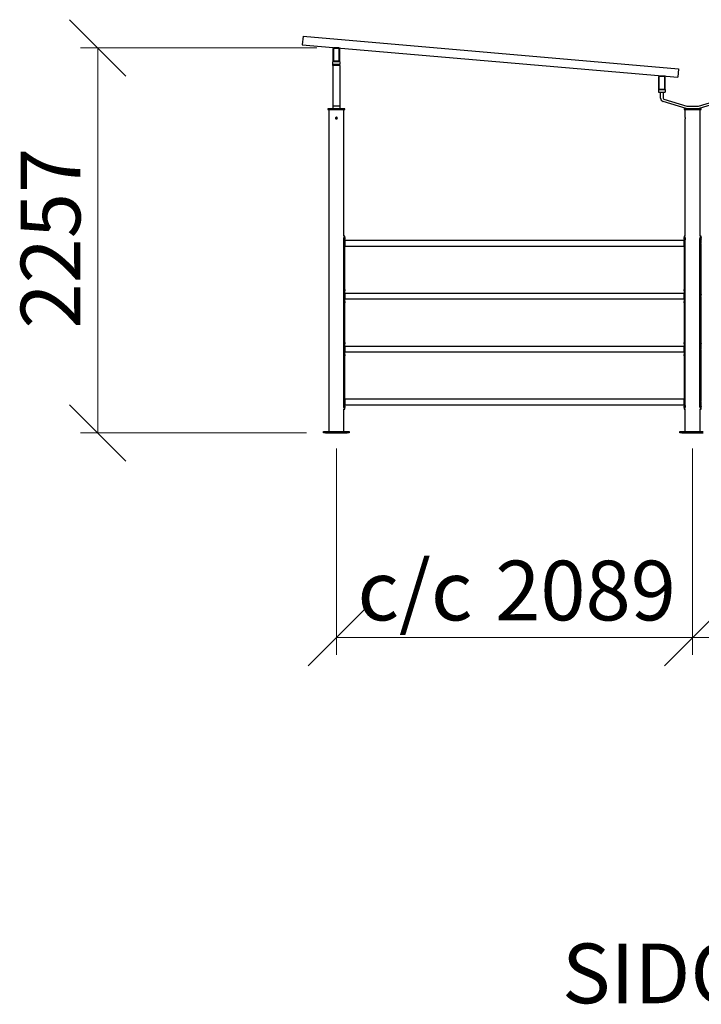
# Model space of a CAD drawing. Units: millimetres. Extents: x 24 to 411, y 10 to 291.
# Drawn here: x 277 to 317, y 176 to 234 of the extents above; entities that cross this region are included whole.
import ezdxf

# ---------------------------------------------------------------- set-up
doc = ezdxf.new("R2010")
doc.units = ezdxf.units.MM
doc.styles.add('SLDTEXTSTYLE1', font='TXT', dxfattribs={"width": 0.75})
doc.dimstyles.new('SLDDIMSTYLE1', dxfattribs={"dimtxt": 3.5, "dimasz": 3.302, "dimexe": 0, "dimexo": 0.0625, "dimgap": 0.875, "dimtad": 1, "dimlfac": 100, "dimrnd": 1e-09, "dimzin": 12, "dimdsep": 46, "dimtxsty": 'SLDTEXTSTYLE1', "dimblk1": 'OBLIQUE', "dimblk2": 'OBLIQUE', "dimsah": 1, "dimcen": 0.09, "dimadec": 0, "dimazin": 3, "dimtfac": 1, "dimtofl": 0, "dimtmove": 0, "dimatfit": 3, "dimldrblk": 'OBLIQUE', "dimfxl": 0, "dimfrac": 2, "dimtolj": 1, "dimtzin": 12, "dimarcsym": 0})

# ---------------------------------------------------------------- blocks, each defined once
blk = doc.blocks.new('_OBLIQUE')
at = {"color": 0, "linetype": 'ByBlock', "lineweight": -2}
blk.add_line((-0.5, -0.5), (0.5, 0.5), dxfattribs=at)
blk = doc.blocks.new('_D_6')
at = {"color": 7, "linetype": 'Continuous', "lineweight": 18}
for p, q in [((295.192, 208.812), (295.192, 196.732)), ((316.082, 208.812), (316.082, 196.732)), ((316.082, 197.732), (295.192, 197.732))]:
    blk.add_line(p, q, dxfattribs=at)
at = {"color": 7, "linetype": 'Continuous', "lineweight": 18, "xscale": 3.302, "yscale": 3.302, "rotation": 180.0000000000004}
blk.add_blockref('_OBLIQUE', (295.192, 197.732, -45), dxfattribs=at)
at = {"color": 7, "linetype": 'Continuous', "lineweight": 18, "xscale": 3.302, "yscale": 3.302}
blk.add_blockref('_OBLIQUE', (316.082, 197.732, -45), dxfattribs=at)
at = {"color": 7, "linetype": 'Continuous', "lineweight": 18, "char_height": 3.5, "attachment_point": 1, "style": 'SLDTEXTSTYLE1'}
for s, insert in [('c/c', (296.428, 202.243)), ('2089', (304.504, 202.243))]:
    blk.add_mtext(s, dxfattribs=dict(at, insert=insert))
blk = doc.blocks.new('_D_7')
at = {"color": 7, "linetype": 'Continuous', "lineweight": 18}
for p, q in [((316.082, 208.812), (316.082, 196.732)), ((336.972, 208.812), (336.972, 196.732)), ((316.082, 197.732), (336.972, 197.732))]:
    blk.add_line(p, q, dxfattribs=at)
at = {"color": 7, "linetype": 'Continuous', "lineweight": 18, "xscale": 3.302, "yscale": 3.302, "rotation": 180.0000000000004}
blk.add_blockref('_OBLIQUE', (316.082, 197.732, -45), dxfattribs=at)
at = {"color": 7, "linetype": 'Continuous', "lineweight": 18, "xscale": 3.302, "yscale": 3.302}
blk.add_blockref('_OBLIQUE', (336.972, 197.732, -45), dxfattribs=at)
at = {"color": 7, "linetype": 'Continuous', "lineweight": 18, "char_height": 3.5, "attachment_point": 1, "style": 'SLDTEXTSTYLE1'}
for s, insert in [('c/c', (317.318, 202.243)), ('2089', (325.394, 202.243))]:
    blk.add_mtext(s, dxfattribs=dict(at, insert=insert))
blk = doc.blocks.new('_D_8')
at = {"color": 7, "linetype": 'Continuous', "lineweight": 18}
for p, q in [((294.052, 232.302), (280.192, 232.302)), ((281.192, 209.732), (281.192, 232.302)), ((293.442, 209.732), (280.192, 209.732))]:
    blk.add_line(p, q, dxfattribs=at)
at = {"color": 7, "linetype": 'Continuous', "lineweight": 18, "xscale": 3.302, "yscale": 3.302}
for p, rotation in [((281.192, 232.302, -45), 90.0000000000004), ((281.192, 209.732, -45), 270.0000000000004)]:
    blk.add_blockref('_OBLIQUE', p, dxfattribs=dict(at, rotation=rotation))
at = {"color": 7, "linetype": 'Continuous', "lineweight": 18, "insert": (276.68, 215.845), "char_height": 3.5, "attachment_point": 1, "rotation": 90, "style": 'SLDTEXTSTYLE1'}
blk.add_mtext('2257', dxfattribs=at)

msp = doc.modelspace()

# ---------------------------------------------------------------- linework, layer by layer
at = {"color": 7, "linetype": 'Continuous', "lineweight": 25}
for p, q in [((293.2352, 232.98461), (293.19215, 232.48647)), ((293.2352, 232.98461), (315.25311, 231.08154)), ((293.19215, 232.48647), (315.21006, 230.5834)), ((294.99215, 232.2415), (294.99215, 231.5615)), ((295.02215, 232.2415), (295.02215, 231.5615)), ((295.33215, 232.3015), (295.05215, 232.3015)), ((295.33215, 232.2715), (295.05215, 232.2715)), ((295.36215, 231.5615), (295.36215, 232.2415)), ((295.39215, 231.5615), (295.39215, 232.2415)), ((295.05215, 231.5015), (294.99215, 231.5015)), ((294.99215, 231.3515), (294.99215, 231.5015)), ((295.05215, 231.5315), (295.33215, 231.5315)), ((295.05215, 231.5015), (295.33215, 231.5015)), ((295.39215, 231.5015), (295.33215, 231.5015)), ((295.39215, 231.5015), (295.39215, 231.3515)), ((294.99215, 231.3515), (295.39215, 231.3515)), ((294.99215, 231.2765), (294.99215, 231.3515)), ((295.39215, 231.2765), (294.99215, 231.2765)), ((294.99215, 231.2765), (294.99215, 228.8815)), ((295.39215, 231.2765), (295.39215, 231.3515)), ((295.39215, 231.2765), (295.39215, 228.8815)), ((315.25311, 231.08154), (315.21006, 230.5834)), ((314.08215, 230.5915), (314.08215, 229.9115)), ((314.11215, 230.5915), (314.11215, 229.9115)), ((314.42215, 230.6515), (314.14215, 230.6515)), ((314.42215, 230.6215), (314.14215, 230.6215)), ((314.45215, 229.9115), (314.45215, 230.5915)), ((314.48215, 229.9115), (314.48215, 230.5915)), ((314.08215, 229.8515), (314.14215, 229.8515)), ((314.08215, 229.8515), (314.08215, 229.7015)), ((314.08215, 229.7015), (314.48215, 229.7015)), ((314.14215, 229.8815), (314.42215, 229.8815)), ((314.14215, 229.8515), (314.42215, 229.8515)), ((314.20715, 229.3515), (314.20715, 229.7015)), ((314.35715, 229.7015), (314.35715, 229.3515)), ((314.42215, 229.8515), (314.48215, 229.8515)), ((314.48215, 229.8515), (314.48215, 229.7015)), ((315.69773, 228.74053), (314.34773, 229.16053)), ((314.39229, 229.30376), (315.74229, 228.88376)), ((316.422, 228.88376), (317.772, 229.30376)), ((317.81656, 229.16053), (316.46656, 228.74053)), ((294.69215, 228.7215), (294.69215, 228.6915)), ((294.70215, 228.7315), (295.68215, 228.7315)), ((295.68215, 228.6815), (294.70215, 228.6815)), ((294.74715, 228.6815), (294.74715, 209.8115)), ((295.39215, 228.8815), (294.99215, 228.8815)), ((294.99215, 228.8815), (294.99215, 228.7315)), ((295.39215, 228.8815), (295.39215, 228.7315)), ((295.63715, 221.2665), (295.63715, 228.6815)), ((295.69215, 228.6915), (295.69215, 228.7215)), ((315.58215, 228.7215), (315.58215, 228.6915)), ((315.59215, 228.7315), (316.57215, 228.7315)), ((316.57215, 228.6815), (315.59215, 228.6815)), ((315.63715, 228.6815), (315.63715, 228.2315)), ((315.75715, 228.8815), (316.40715, 228.8815)), ((316.52715, 228.23088), (316.52715, 228.6815)), ((316.58215, 228.6915), (316.58215, 228.7215)), ((315.63715, 228.13213), (315.63715, 221.26593)), ((316.52715, 221.2665), (316.52715, 228.1315)), ((295.5951, 221.0878), (295.61929, 221.0878)), ((295.61862, 221.0665), (295.61862, 211.3265)), ((295.61929, 211.30521), (295.61929, 221.0878)), ((295.68681, 221.17639), (295.68681, 221.26663)), ((295.68681, 220.95645), (295.68681, 221.09662)), ((315.58681, 221.26663), (315.58681, 221.17639)), ((315.63681, 221.2665), (315.58681, 221.2665)), ((315.58681, 221.09662), (315.58681, 221.0065)), ((315.65355, 211.30521), (315.65355, 221.0878)), ((315.67897, 221.0878), (315.65355, 221.0878)), ((315.65422, 211.3265), (315.65422, 221.0665)), ((316.4851, 221.0878), (316.50929, 221.0878)), ((316.50862, 221.0665), (316.50862, 211.3265)), ((316.50929, 211.30521), (316.50929, 221.0878)), ((316.57681, 221.17639), (316.57681, 221.26663)), ((316.57681, 220.95645), (316.57681, 221.09662)), ((295.68681, 218.13639), (295.68681, 220.73656)), ((315.58681, 221.0065), (295.71681, 221.0065)), ((295.71681, 220.8465), (295.71681, 221.0065)), ((295.71681, 220.6865), (295.71681, 220.8465)), ((295.71681, 220.6865), (315.58681, 220.6865)), ((315.58681, 220.8465), (315.58681, 221.0065)), ((315.58681, 220.6865), (315.58681, 220.8465)), ((315.58681, 220.6865), (315.58681, 218.13639)), ((316.57681, 218.13639), (316.57681, 220.73656)), ((295.68681, 217.85645), (295.68681, 218.05662)), ((295.68681, 217.43639), (295.68681, 217.63656)), ((315.58681, 217.9065), (295.71681, 217.9065)), ((295.71681, 217.7465), (295.71681, 217.9065)), ((295.71681, 217.5865), (295.71681, 217.7465)), ((295.71681, 217.5865), (315.58681, 217.5865)), ((315.58681, 218.05662), (315.58681, 217.9065)), ((315.58681, 217.7465), (315.58681, 217.9065)), ((315.58681, 217.5865), (315.58681, 217.7465)), ((315.58681, 217.5865), (315.58681, 217.43639)), ((316.57681, 217.85645), (316.57681, 218.05662)), ((316.57681, 217.43639), (316.57681, 217.63656)), ((295.68681, 215.03638), (295.68681, 217.35662)), ((315.58681, 217.35662), (315.58681, 215.03638)), ((316.57681, 215.03638), (316.57681, 217.35662)), ((295.68681, 214.75645), (295.68681, 214.95662)), ((315.58681, 214.8065), (295.71681, 214.8065)), ((295.71681, 214.6465), (295.71681, 214.8065)), ((315.58681, 214.95662), (315.58681, 214.8065)), ((315.58681, 214.6465), (315.58681, 214.8065)), ((316.57681, 214.75645), (316.57681, 214.95662)), ((295.68681, 214.33639), (295.68681, 214.53656)), ((295.68681, 211.65645), (295.68681, 214.25662)), ((295.71681, 214.4865), (295.71681, 214.6465)), ((295.71681, 214.4865), (315.58681, 214.4865)), ((315.58681, 214.4865), (315.58681, 214.6465)), ((315.58681, 214.4865), (315.58681, 214.33639)), ((315.58681, 214.25662), (315.58681, 211.7065)), ((316.57681, 214.33639), (316.57681, 214.53656)), ((316.57681, 211.65645), (316.57681, 214.25662)), ((295.61929, 211.30521), (295.5951, 211.30521)), ((295.68681, 211.29639), (295.68681, 211.43656)), ((315.58681, 211.7065), (295.71681, 211.7065)), ((295.71681, 211.5465), (295.71681, 211.7065)), ((295.71681, 211.3865), (295.71681, 211.5465)), ((295.71681, 211.3865), (315.58681, 211.3865)), ((315.58681, 211.5465), (315.58681, 211.7065)), ((315.58681, 211.3865), (315.58681, 211.5465)), ((315.58681, 211.3865), (315.58681, 211.29639)), ((315.65355, 211.30521), (315.67897, 211.30521)), ((316.50929, 211.30521), (316.4851, 211.30521)), ((316.57681, 211.29639), (316.57681, 211.43656)), ((295.63715, 209.8115), (295.63715, 211.128)), ((295.63715, 211.1265), (295.68681, 211.1265)), ((295.68681, 211.12638), (295.68681, 211.21662)), ((315.58681, 211.21662), (315.58681, 211.12638)), ((315.58681, 211.1265), (315.63681, 211.1265)), ((315.63715, 211.12708), (315.63715, 209.8115)), ((316.52715, 209.8115), (316.52715, 211.128)), ((316.52715, 211.1265), (316.57681, 211.1265)), ((316.57681, 211.12638), (316.57681, 211.21662)), ((294.44215, 209.7315), (294.44215, 209.8115)), ((294.44215, 209.8115), (294.56215, 209.8115)), ((294.56215, 209.7315), (294.44215, 209.7315)), ((294.56215, 209.8115), (294.56215, 209.7315)), ((294.56215, 209.8115), (295.82215, 209.8115)), ((294.56215, 209.7315), (295.82215, 209.7315)), ((295.82215, 209.7315), (295.82215, 209.8115)), ((295.82215, 209.8115), (295.94215, 209.8115)), ((295.94215, 209.7315), (295.82215, 209.7315)), ((295.94215, 209.8115), (295.94215, 209.7315)), ((315.33215, 209.7315), (315.33215, 209.8115)), ((315.33215, 209.8115), (315.45215, 209.8115)), ((315.45215, 209.7315), (315.33215, 209.7315)), ((315.45215, 209.8115), (315.45215, 209.7315)), ((315.45215, 209.8115), (316.71215, 209.8115)), ((315.45215, 209.7315), (316.71215, 209.7315))]:
    msp.add_line(p, q, dxfattribs=at)
at = {"color": 8, "linetype": 'Continuous', "lineweight": 25}
for p, q in [((295.69215, 228.7215), (294.69215, 228.7215)), ((294.69215, 228.6915), (295.69215, 228.6915)), ((316.58215, 228.7215), (315.58215, 228.7215)), ((315.58215, 228.6915), (316.58215, 228.6915)), ((295.61862, 221.0665), (295.59461, 221.0665)), ((315.67946, 221.0665), (315.65422, 221.0665)), ((316.50862, 221.0665), (316.48461, 221.0665)), ((295.59461, 211.3265), (295.61862, 211.3265)), ((315.65422, 211.3265), (315.67946, 211.3265)), ((316.48461, 211.3265), (316.50862, 211.3265))]:
    msp.add_line(p, q, dxfattribs=at)
at = {"color": 7, "linetype": 'Continuous', "lineweight": 25, "flags": 128}
for points in [[(316.55557, 214.6465), (316.55631, 214.62491), (316.55845, 214.6049), (316.56175, 214.58649), (316.56583, 214.56968), (316.57003, 214.55517), (316.5735, 214.5448), (316.57589, 214.53858), (316.57681, 214.5365), (316.57599, 214.53857), (316.57368, 214.54479), (316.57029, 214.55516), (316.56616, 214.56968), (316.56213, 214.58649), (316.55886, 214.6049), (316.55675, 214.6249), (316.55602, 214.6465), (316.55675, 214.66809), (316.55886, 214.68809), (316.56213, 214.7065), (316.56616, 214.72333), (316.57029, 214.73784), (316.57368, 214.7482), (316.57599, 214.75442), (316.57599, 214.75442)], [(316.57392, 214.2965), (316.57403, 214.28865), (316.57432, 214.28138), (316.57476, 214.27469), (316.57531, 214.26857), (316.57635, 214.25953), (316.57681, 214.2565), (316.57642, 214.25951), (316.57543, 214.26857), (316.5749, 214.27468), (316.57447, 214.28137), (316.57419, 214.28865), (316.57409, 214.29651), (316.57419, 214.30435), (316.57447, 214.31162), (316.5749, 214.31832), (316.57543, 214.32444), (316.57642, 214.33348), (316.57642, 214.33348)]]:
    msp.add_lwpolyline(points, dxfattribs=at)
at = {"color": 7, "linetype": 'Continuous', "lineweight": 25}
for centre, radius, start, end in [((295.05215, 232.2415), 0.06, 90, 180), ((295.05215, 232.2415), 0.03, 90, 180), ((295.33215, 232.2415), 0.06, 0, 90), ((295.33215, 232.2415), 0.03, 0, 90), ((295.05215, 231.5615), 0.06, 180, 270), ((295.05215, 231.5615), 0.03, 180, 270), ((295.33215, 231.5615), 0.06, 270, 0), ((295.33215, 231.5615), 0.03, 270, 0), ((314.14215, 230.5915), 0.06, 90, 180), ((314.14215, 230.5915), 0.03, 90, 180), ((314.42215, 230.5915), 0.06, 0, 90), ((314.42215, 230.5915), 0.03, 0, 90), ((314.14215, 229.9115), 0.06, 180, 270), ((314.14215, 229.9115), 0.03, 180, 270), ((314.42215, 229.9115), 0.03, 270, 0), ((314.42215, 229.9115), 0.06, 270, 0), ((314.40715, 229.3515), 0.2, 180, 252.7185016), ((314.40715, 229.3515), 0.05, 180, 252.7185016), ((294.70215, 228.7215), 0.01, 90, 180), ((294.70215, 228.6915), 0.01, 180, 270), ((295.68215, 228.7215), 0.01, 0, 90), ((295.68215, 228.6915), 0.01, 270, 0), ((315.59215, 228.7215), 0.01, 90, 180), ((315.59215, 228.6915), 0.01, 180, 270), ((315.75715, 228.9315), 0.2, 252.7185016, 270), ((315.75715, 228.9315), 0.05, 252.7185016, 270), ((316.40715, 228.9315), 0.05, 270, 287.2814984), ((316.40715, 228.9315), 0.2, 270, 287.2814984), ((316.57215, 228.7215), 0.01, 0, 90), ((316.57215, 228.6915), 0.01, 270, 0), ((295.95498, 221.06658), 0.33636, 176.3831248, 180.0134258), ((315.31427, 221.06652), 0.33995, 359.9969296, 3.5888988), ((316.84685, 221.06652), 0.33823, 176.392561, 180.0027882), ((295.955, 211.32642), 0.33638, 179.9867558, 183.6167692), ((315.31425, 211.32649), 0.33997, 356.411207, 0.0028893), ((316.84687, 211.32649), 0.33825, 179.9973939, 183.6073326)]:
    msp.add_arc(centre, radius, start, end, dxfattribs=at)
for points, knots in [([(295.19215, 228.1315), (295.18654, 228.13205), (295.17534, 228.13315), (295.16041, 228.14171), (295.14902, 228.15434), (295.14247, 228.17017), (295.14152, 228.18722), (295.14624, 228.2036), (295.15608, 228.2175), (295.17001, 228.2274), (295.18645, 228.23214), (295.20349, 228.23117), (295.21923, 228.22466), (295.23196, 228.21331), (295.24024, 228.19835), (295.2431, 228.18149), (295.24024, 228.16468), (295.23201, 228.14976), (295.2193, 228.13843), (295.20523, 228.13237), (295.19588, 228.13175), (295.19215, 228.1315)], [0, 0, 0, 0, 0.05345852, 0.10691131, 0.16056972, 0.21437237, 0.26794482, 0.3212726, 0.37472275, 0.4284728, 0.48223256, 0.53570172, 0.58903041, 0.64258922, 0.69638585, 0.75006286, 0.80344068, 0.8568103, 0.91047349, 0.96427906, 1, 1, 1, 1]), ([(295.14384, 228.17151), (295.14412, 228.17369), (295.14511, 228.18142), (295.15248, 228.19317), (295.16491, 228.20462), (295.18079, 228.21117), (295.19781, 228.21213), (295.21422, 228.20744), (295.22797, 228.19759), (295.23751, 228.18507), (295.23966, 228.17553), (295.24056, 228.17151)], [0, 0, 0, 0, 0.04822477, 0.1709573, 0.29429974, 0.41803195, 0.54112545, 0.66351714, 0.7862702, 0.90984329, 1, 1, 1, 1]), ([(315.63715, 228.2315), (315.63715, 228.2315), (315.63704, 228.23253), (315.63742, 228.22912), (315.6382, 228.22149), (315.63921, 228.20862), (315.63987, 228.19459), (315.63994, 228.18524), (315.63997, 228.1815)], [0, 0, 0, 0, 0.00049603, 0.2140084, 0.42744401, 0.64200249, 0.85715987, 1, 1, 1, 1]), ([(315.63997, 228.1815), (315.6399, 228.1759), (315.63977, 228.1647), (315.63888, 228.14974), (315.63791, 228.13851), (315.63722, 228.13211), (315.63722, 228.13213), (315.63722, 228.13213)], [0, 0, 0, 0, 0.213911, 0.4278413, 0.64251325, 0.85783746, 1, 1, 1, 1]), ([(316.52715, 228.1315), (316.52708, 228.13205), (316.52696, 228.13315), (316.52607, 228.14171), (316.52509, 228.15434), (316.52437, 228.17017), (316.52426, 228.18723), (316.52479, 228.20358), (316.52575, 228.21757), (316.52666, 228.22715), (316.52717, 228.23175), (316.5271, 228.23105), (316.52708, 228.23088)], [0, 0, 0, 0, 0.10689767, 0.21378325, 0.32113669, 0.42872704, 0.53586578, 0.64250828, 0.74940383, 0.85692539, 0.96441114, 1, 1, 1, 1]), ([(295.61929, 221.0878), (295.61998, 221.09457), (295.62118, 221.10635), (295.62371, 221.12374), (295.62727, 221.13984), (295.63328, 221.1619), (295.64257, 221.18794), (295.65514, 221.21496), (295.66749, 221.23728), (295.67802, 221.25397), (295.68508, 221.26385), (295.68681, 221.26736), (295.68681, 221.2665), (295.68681, 221.2665)], [0, 0, 0, 0, 0.06649991, 0.11567765, 0.17320964, 0.2333261, 0.35385411, 0.47687805, 0.60419165, 0.73374617, 0.86637007, 0.99993836, 1, 1, 1, 1]), ([(295.68681, 221.2665), (295.67848, 221.2665), (295.66192, 221.2665), (295.64537, 221.2665), (295.63715, 221.2665)], [0, 0, 0, 0, 0.50338453, 1, 1, 1, 1]), ([(295.6868, 221.17639), (295.6868, 221.17643), (295.68694, 221.1775), (295.68641, 221.17426), (295.68553, 221.16684), (295.68476, 221.15861), (295.68429, 221.15179), (295.68399, 221.14433), (295.68389, 221.1365), (295.68399, 221.12868), (295.68429, 221.12122), (295.68476, 221.11441), (295.68553, 221.10616), (295.68641, 221.09876), (295.68694, 221.0955), (295.6868, 221.09658), (295.6868, 221.09662)], [0, 0, 0, 0, 0.005066837, 0.136334209, 0.264136204, 0.325696878, 0.383775071, 0.440979663, 0.500046535, 0.558973047, 0.616127454, 0.674280031, 0.73597544, 0.863584876, 0.995076686, 1, 1, 1, 1]), ([(295.68409, 221.1365), (295.68411, 221.13914), (295.68415, 221.14433), (295.68445, 221.15179), (295.6849, 221.15859), (295.68565, 221.16692), (295.68611, 221.17084), (295.68642, 221.17348)], [0, 0, 0, 0, 0.16230992, 0.31967755, 0.47948934, 0.64895831, 1, 1, 1, 1]), ([(295.68642, 221.09951), (295.68611, 221.10216), (295.68564, 221.10609), (295.6849, 221.11442), (295.68445, 221.12122), (295.68415, 221.12868), (295.68411, 221.13387), (295.68409, 221.1365)], [0, 0, 0, 0, 0.3515321, 0.52100851, 0.68072113, 0.83785913, 1, 1, 1, 1]), ([(315.58953, 221.1365), (315.58951, 221.13914), (315.58948, 221.14433), (315.58918, 221.15178), (315.58872, 221.15862), (315.588, 221.16676), (315.58706, 221.17482), (315.5869, 221.17587), (315.58683, 221.17639)], [0, 0, 0, 0, 0.1204263, 0.23718548, 0.35575714, 0.48149478, 0.74195188, 1, 1, 1, 1]), ([(315.58683, 221.09662), (315.5869, 221.09713), (315.58706, 221.09817), (315.588, 221.10626), (315.58872, 221.11439), (315.58918, 221.12123), (315.58948, 221.12868), (315.58952, 221.13387), (315.58953, 221.1365)], [0, 0, 0, 0, 0.25769987, 0.51864218, 0.64444506, 0.76299881, 0.87964313, 1, 1, 1, 1]), ([(315.58685, 221.26645), (315.5873, 221.2658), (315.58819, 221.2645), (315.59536, 221.25379), (315.60569, 221.23733), (315.61784, 221.21513), (315.63009, 221.18869), (315.64082, 221.15846), (315.64928, 221.12458), (315.65211, 221.10023), (315.65355, 221.0878)], [0, 0, 0, 0, 0.13172039, 0.26479863, 0.39461874, 0.52241554, 0.64270735, 0.75962863, 0.87735082, 1, 1, 1, 1]), ([(315.63715, 221.26596), (315.63693, 221.26623), (315.63672, 221.2665), (315.63681, 221.2665), (315.63681, 221.2665)], [0, 0, 0, 0, 0.99828198, 1, 1, 1, 1]), ([(316.50929, 221.0878), (316.50998, 221.09457), (316.51118, 221.10635), (316.51371, 221.12374), (316.51727, 221.13984), (316.52329, 221.1619), (316.53257, 221.18794), (316.54514, 221.21496), (316.55746, 221.23728), (316.56812, 221.25397), (316.57471, 221.26385), (316.57762, 221.26736), (316.57681, 221.2665), (316.57681, 221.2665)], [0, 0, 0, 0, 0.0664999, 0.11567842, 0.17320978, 0.23332701, 0.35385451, 0.47687727, 0.60419066, 0.7337466, 0.86636986, 0.99993825, 1, 1, 1, 1]), ([(316.57681, 221.2665), (316.56848, 221.2665), (316.55192, 221.2665), (316.53537, 221.2665), (316.52715, 221.2665)], [0, 0, 0, 0, 0.50337895, 1, 1, 1, 1]), ([(316.5768, 221.17639), (316.5768, 221.17643), (316.57694, 221.1775), (316.57641, 221.17426), (316.57553, 221.16684), (316.57476, 221.15861), (316.57429, 221.15179), (316.57399, 221.14433), (316.57389, 221.1365), (316.57399, 221.12868), (316.57429, 221.12122), (316.57476, 221.11441), (316.57553, 221.10616), (316.57641, 221.09876), (316.57694, 221.0955), (316.5768, 221.09658), (316.5768, 221.09662)], [0, 0, 0, 0, 0.00506697, 0.13633437, 0.26413612, 0.32569744, 0.3837752, 0.44098012, 0.50004677, 0.55897322, 0.61612727, 0.6742797, 0.7359751, 0.8635846, 0.99507661, 1, 1, 1, 1]), ([(316.57409, 221.1365), (316.57411, 221.13914), (316.57415, 221.14433), (316.57445, 221.15179), (316.5749, 221.15859), (316.57565, 221.16692), (316.57611, 221.17084), (316.57642, 221.17348)], [0, 0, 0, 0, 0.16231013, 0.31967772, 0.47948816, 0.64895688, 1, 1, 1, 1]), ([(316.57642, 221.09951), (316.57611, 221.10216), (316.57565, 221.10609), (316.5749, 221.11442), (316.57445, 221.12122), (316.57414, 221.12868), (316.57411, 221.13387), (316.57409, 221.1365)], [0, 0, 0, 0, 0.35153206, 0.52100917, 0.68072052, 0.83785956, 1, 1, 1, 1]), ([(295.68679, 220.95645), (295.6868, 220.95647), (295.68708, 220.95718), (295.68607, 220.95495), (295.68375, 220.94906), (295.6801, 220.93838), (295.67593, 220.9241), (295.67172, 220.90732), (295.66826, 220.88854), (295.66604, 220.86804), (295.66533, 220.84651), (295.66604, 220.82498), (295.66826, 220.80449), (295.67172, 220.7857), (295.67593, 220.76892), (295.6801, 220.75463), (295.68374, 220.74396), (295.68607, 220.73806), (295.68708, 220.73582), (295.6868, 220.73654), (295.68679, 220.73656)], [0, 0, 0, 0, 0.00182978, 0.06965627, 0.13424265, 0.19789504, 0.26308367, 0.32494284, 0.38328503, 0.44072485, 0.5000014, 0.55922993, 0.61665118, 0.67500739, 0.73692195, 0.80205214, 0.86570211, 0.93029, 0.99819616, 1, 1, 1, 1]), ([(295.66602, 220.8465), (295.66616, 220.85375), (295.66643, 220.86803), (295.6687, 220.88853), (295.67211, 220.90731), (295.67626, 220.9241), (295.68035, 220.93835), (295.68395, 220.94916), (295.68531, 220.95266), (295.68599, 220.95443)], [0, 0, 0, 0, 0.13772644, 0.27121072, 0.40679548, 0.55059067, 0.70193868, 0.84989344, 1, 1, 1, 1]), ([(295.68599, 220.73857), (295.68531, 220.74034), (295.68396, 220.74384), (295.68035, 220.75465), (295.67626, 220.76891), (295.6721, 220.7857), (295.6687, 220.80448), (295.66642, 220.82498), (295.66615, 220.83925), (295.66602, 220.8465)], [0, 0, 0, 0, 0.15001324, 0.29800586, 0.44950073, 0.59333281, 0.72890501, 0.86234255, 1, 1, 1, 1]), ([(315.58683, 220.73656), (315.58699, 220.73692), (315.58729, 220.73764), (315.58975, 220.74407), (315.59325, 220.75459), (315.59737, 220.76892), (315.60153, 220.78569), (315.60493, 220.80448), (315.6072, 220.82498), (315.60747, 220.83925), (315.6076, 220.8465)], [0, 0, 0, 0, 0.13298639, 0.26305033, 0.39136127, 0.52271059, 0.64741349, 0.76495771, 0.88064888, 1, 1, 1, 1]), ([(315.6076, 220.8465), (315.60747, 220.85375), (315.6072, 220.86803), (315.60492, 220.88853), (315.60152, 220.90732), (315.59737, 220.92408), (315.59325, 220.93841), (315.58976, 220.94893), (315.58729, 220.95535), (315.58699, 220.95608), (315.58683, 220.95645)], [0, 0, 0, 0, 0.11939482, 0.23511206, 0.35264966, 0.47730625, 0.60850902, 0.73677213, 0.86689825, 1, 1, 1, 1]), ([(316.57679, 220.95645), (316.5768, 220.95647), (316.57708, 220.95718), (316.57607, 220.95495), (316.57374, 220.94906), (316.5701, 220.93838), (316.56593, 220.9241), (316.56172, 220.90732), (316.55826, 220.88854), (316.55604, 220.86804), (316.55533, 220.84651), (316.55604, 220.82498), (316.55826, 220.80449), (316.56172, 220.7857), (316.56593, 220.76892), (316.5701, 220.75463), (316.57374, 220.74396), (316.57606, 220.73806), (316.57709, 220.73582), (316.5768, 220.73654), (316.57679, 220.73656)], [0, 0, 0, 0, 0.00182983, 0.06965638, 0.13424296, 0.19789453, 0.26308345, 0.3249426, 0.38328508, 0.44072455, 0.50000121, 0.55922986, 0.61665061, 0.67500763, 0.73692103, 0.80205184, 0.86570202, 0.93029003, 0.99819612, 1, 1, 1, 1]), ([(316.55602, 220.8465), (316.55616, 220.85375), (316.55643, 220.86803), (316.5587, 220.88853), (316.5621, 220.90731), (316.56626, 220.9241), (316.57035, 220.93835), (316.57396, 220.94916), (316.57531, 220.95266), (316.57599, 220.95443)], [0, 0, 0, 0, 0.13772646, 0.27121068, 0.40679476, 0.55059086, 0.70193819, 0.84989459, 1, 1, 1, 1]), ([(316.57599, 220.73857), (316.57531, 220.74034), (316.57396, 220.74384), (316.57035, 220.75465), (316.56626, 220.76891), (316.5621, 220.7857), (316.55869, 220.80448), (316.55642, 220.82498), (316.55616, 220.83925), (316.55602, 220.8465)], [0, 0, 0, 0, 0.15001372, 0.2980056, 0.44950181, 0.5933322, 0.72890588, 0.86234226, 1, 1, 1, 1]), ([(295.68679, 217.85645), (295.6868, 217.85647), (295.68708, 217.85719), (295.68607, 217.85495), (295.68375, 217.84906), (295.6801, 217.83838), (295.67593, 217.8241), (295.67172, 217.80732), (295.66826, 217.78854), (295.66604, 217.76803), (295.66533, 217.74651), (295.66604, 217.72498), (295.66826, 217.70449), (295.67172, 217.6857), (295.67593, 217.66892), (295.6801, 217.65463), (295.68374, 217.64396), (295.68607, 217.63806), (295.68708, 217.63582), (295.6868, 217.63654), (295.68679, 217.63656)], [0, 0, 0, 0, 0.00182991, 0.06965648, 0.13424237, 0.19789614, 0.26308372, 0.32494163, 0.38328516, 0.44072493, 0.50000304, 0.55922828, 0.61665102, 0.67500858, 0.73692308, 0.80205321, 0.86570167, 0.93028993, 0.99819616, 1, 1, 1, 1]), ([(295.66602, 217.7465), (295.66616, 217.75375), (295.66643, 217.76803), (295.6687, 217.78853), (295.67211, 217.80731), (295.67626, 217.8241), (295.68035, 217.83835), (295.68395, 217.84916), (295.68531, 217.85266), (295.68599, 217.85443)], [0, 0, 0, 0, 0.13772635, 0.27120696, 0.40679814, 0.55059325, 0.70193886, 0.84989353, 1, 1, 1, 1]), ([(295.68599, 217.63857), (295.68531, 217.64033), (295.68396, 217.64384), (295.68035, 217.65465), (295.67626, 217.66891), (295.6721, 217.6857), (295.6687, 217.70448), (295.66642, 217.72498), (295.66615, 217.73925), (295.66602, 217.7465)], [0, 0, 0, 0, 0.15001326, 0.29800589, 0.44949848, 0.59333619, 0.72890515, 0.86234629, 1, 1, 1, 1]), ([(295.6868, 218.13639), (295.6868, 218.13643), (295.68694, 218.1375), (295.68641, 218.13426), (295.68553, 218.12684), (295.68476, 218.11861), (295.68429, 218.11179), (295.68399, 218.10433), (295.68389, 218.0965), (295.68399, 218.08868), (295.68429, 218.08122), (295.68476, 218.07441), (295.68553, 218.06616), (295.68641, 218.05876), (295.68694, 218.0555), (295.6868, 218.05658), (295.6868, 218.05662)], [0, 0, 0, 0, 0.00506685, 0.13633453, 0.26413919, 0.3256934, 0.38377557, 0.44097606, 0.50004751, 0.5589786, 0.6161289, 0.67428162, 0.73597717, 0.86358455, 0.99507667, 1, 1, 1, 1]), ([(295.68409, 218.0965), (295.68411, 218.09914), (295.68415, 218.10433), (295.68445, 218.11179), (295.6849, 218.11859), (295.68565, 218.12692), (295.68611, 218.13084), (295.68642, 218.13348)], [0, 0, 0, 0, 0.162330953, 0.31968367, 0.479502724, 0.648959078, 1, 1, 1, 1]), ([(295.68642, 218.05952), (295.68611, 218.06216), (295.68564, 218.06609), (295.6849, 218.07442), (295.68445, 218.08122), (295.68415, 218.08868), (295.68411, 218.09387), (295.68409, 218.0965)], [0, 0, 0, 0, 0.3515323, 0.52102103, 0.68071558, 0.83786823, 1, 1, 1, 1]), ([(315.58953, 218.0965), (315.58951, 218.09914), (315.58948, 218.10433), (315.58918, 218.11178), (315.58872, 218.11862), (315.588, 218.12676), (315.58706, 218.13483), (315.5869, 218.13587), (315.58683, 218.13639)], [0, 0, 0, 0, 0.12044274, 0.23719166, 0.35576953, 0.48149867, 0.741957, 1, 1, 1, 1]), ([(315.58683, 218.05662), (315.5869, 218.05713), (315.58706, 218.05817), (315.588, 218.06626), (315.58872, 218.07439), (315.58918, 218.08123), (315.58948, 218.08868), (315.58952, 218.09387), (315.58953, 218.0965)], [0, 0, 0, 0, 0.25770351, 0.5186447, 0.6444561, 0.76299585, 0.87965048, 1, 1, 1, 1]), ([(315.58683, 217.63656), (315.58699, 217.63692), (315.58729, 217.63764), (315.58975, 217.64407), (315.59325, 217.65459), (315.59737, 217.66892), (315.60152, 217.68569), (315.60493, 217.70448), (315.6072, 217.72498), (315.60747, 217.73925), (315.6076, 217.7465)], [0, 0, 0, 0, 0.13298664, 0.26305055, 0.39136148, 0.52270878, 0.64741652, 0.7649579, 0.88065216, 1, 1, 1, 1]), ([(315.6076, 217.7465), (315.60747, 217.75375), (315.6072, 217.76803), (315.60492, 217.78853), (315.60152, 217.80732), (315.59737, 217.82408), (315.59325, 217.83841), (315.58976, 217.84893), (315.58729, 217.85535), (315.58699, 217.85608), (315.58683, 217.85645)], [0, 0, 0, 0, 0.11939475, 0.23510881, 0.352652, 0.47730852, 0.60850923, 0.73677227, 0.86689832, 1, 1, 1, 1]), ([(316.57679, 217.85645), (316.5768, 217.85647), (316.57708, 217.85719), (316.57607, 217.85495), (316.57374, 217.84906), (316.5701, 217.83838), (316.56593, 217.8241), (316.56172, 217.80732), (316.55826, 217.78854), (316.55604, 217.76803), (316.55533, 217.74651), (316.55604, 217.72498), (316.55826, 217.70449), (316.56172, 217.6857), (316.56593, 217.66891), (316.5701, 217.65463), (316.57374, 217.64396), (316.57606, 217.63806), (316.57709, 217.63582), (316.5768, 217.63654), (316.57679, 217.63656)], [0, 0, 0, 0, 0.00182996, 0.06965658, 0.13424268, 0.19789563, 0.2630835, 0.32494139, 0.38328522, 0.44072463, 0.50000286, 0.55922821, 0.61665045, 0.67500882, 0.73692216, 0.80205291, 0.86570158, 0.93028996, 0.99819612, 1, 1, 1, 1]), ([(316.55602, 217.7465), (316.55616, 217.75375), (316.55643, 217.76803), (316.5587, 217.78853), (316.5621, 217.80731), (316.56626, 217.8241), (316.57035, 217.83835), (316.57396, 217.84916), (316.57531, 217.85266), (316.57599, 217.85443)], [0, 0, 0, 0, 0.13772637, 0.27120692, 0.40679743, 0.55059344, 0.70193838, 0.84989468, 1, 1, 1, 1]), ([(316.57599, 217.63857), (316.57531, 217.64033), (316.57396, 217.64384), (316.57035, 217.65465), (316.56626, 217.6689), (316.5621, 217.6857), (316.55869, 217.70448), (316.55642, 217.72498), (316.55616, 217.73925), (316.55602, 217.7465)], [0, 0, 0, 0, 0.15001373, 0.29800563, 0.44949957, 0.59333558, 0.72890601, 0.86234601, 1, 1, 1, 1]), ([(316.5768, 218.13639), (316.5768, 218.13643), (316.57694, 218.1375), (316.57641, 218.13426), (316.57553, 218.12684), (316.57476, 218.11861), (316.57429, 218.11179), (316.57399, 218.10433), (316.57389, 218.0965), (316.57399, 218.08868), (316.57429, 218.08122), (316.57476, 218.07441), (316.57553, 218.06616), (316.57641, 218.05876), (316.57694, 218.0555), (316.5768, 218.05658), (316.5768, 218.05662)], [0, 0, 0, 0, 0.005066981, 0.136334692, 0.264139107, 0.325693966, 0.383775699, 0.440976517, 0.500047749, 0.558978766, 0.616128713, 0.674281281, 0.735976834, 0.863584271, 0.995076596, 1, 1, 1, 1]), ([(316.57409, 218.0965), (316.57411, 218.09914), (316.57415, 218.10433), (316.57445, 218.11179), (316.5749, 218.11859), (316.57565, 218.12692), (316.57611, 218.13084), (316.57642, 218.13348)], [0, 0, 0, 0, 0.16233116, 0.31968384, 0.47950154, 0.64895765, 1, 1, 1, 1]), ([(316.57642, 218.05952), (316.57611, 218.06216), (316.57565, 218.06609), (316.5749, 218.07442), (316.57445, 218.08122), (316.57414, 218.08868), (316.57411, 218.09387), (316.57409, 218.0965)], [0, 0, 0, 0, 0.35153226, 0.52102169, 0.68071497, 0.83786866, 1, 1, 1, 1]), ([(295.6868, 217.43639), (295.6868, 217.43643), (295.68694, 217.4375), (295.68641, 217.43426), (295.68553, 217.42684), (295.68476, 217.41861), (295.68429, 217.41179), (295.68399, 217.40433), (295.68389, 217.3965), (295.68399, 217.38868), (295.68429, 217.38122), (295.68476, 217.37441), (295.68553, 217.36616), (295.68641, 217.35876), (295.68694, 217.3555), (295.6868, 217.35658), (295.6868, 217.35662)], [0, 0, 0, 0, 0.00506685, 0.13633524, 0.26413749, 0.32569168, 0.38377382, 0.44097429, 0.50004571, 0.55897678, 0.6161313, 0.67428015, 0.73597568, 0.86358537, 0.99507668, 1, 1, 1, 1]), ([(295.68409, 217.3965), (295.68411, 217.39914), (295.68415, 217.40433), (295.68445, 217.41179), (295.6849, 217.41859), (295.68565, 217.42692), (295.68611, 217.43084), (295.68642, 217.43348)], [0, 0, 0, 0, 0.162330953, 0.31968367, 0.479502724, 0.648959078, 1, 1, 1, 1]), ([(295.68642, 217.35952), (295.68611, 217.36216), (295.68564, 217.36609), (295.6849, 217.37442), (295.68445, 217.38122), (295.68415, 217.38868), (295.68411, 217.39387), (295.68409, 217.3965)], [0, 0, 0, 0, 0.35153179, 0.52101118, 0.68071605, 0.83786847, 1, 1, 1, 1]), ([(315.58953, 217.3965), (315.58951, 217.39914), (315.58948, 217.40433), (315.58918, 217.41178), (315.58872, 217.41862), (315.588, 217.42676), (315.58706, 217.43483), (315.5869, 217.43587), (315.58683, 217.43639)], [0, 0, 0, 0, 0.12044274, 0.23719166, 0.35576953, 0.48149867, 0.741957, 1, 1, 1, 1]), ([(315.58683, 217.35662), (315.5869, 217.35713), (315.58706, 217.35817), (315.588, 217.36626), (315.58872, 217.37439), (315.58918, 217.38123), (315.58948, 217.38868), (315.58952, 217.39387), (315.58953, 217.3965)], [0, 0, 0, 0, 0.25770323, 0.51864413, 0.64444865, 0.76299611, 0.87965061, 1, 1, 1, 1]), ([(316.5768, 217.43639), (316.5768, 217.43643), (316.57694, 217.4375), (316.57641, 217.43426), (316.57553, 217.42684), (316.57476, 217.41861), (316.57429, 217.41179), (316.57399, 217.40433), (316.57389, 217.3965), (316.57399, 217.38868), (316.57429, 217.38122), (316.57476, 217.37441), (316.57553, 217.36616), (316.57641, 217.35876), (316.57694, 217.3555), (316.5768, 217.35658), (316.5768, 217.35662)], [0, 0, 0, 0, 0.005066979, 0.136335403, 0.264137404, 0.325692239, 0.383773948, 0.440974744, 0.500045952, 0.558976946, 0.616131109, 0.674279815, 0.735975345, 0.863585091, 0.995076598, 1, 1, 1, 1]), ([(316.57409, 217.3965), (316.57411, 217.39914), (316.57415, 217.40433), (316.57445, 217.41179), (316.5749, 217.41859), (316.57565, 217.42692), (316.57611, 217.43084), (316.57642, 217.43348)], [0, 0, 0, 0, 0.16233116, 0.31968384, 0.47950154, 0.64895765, 1, 1, 1, 1]), ([(316.57642, 217.35952), (316.57611, 217.36216), (316.57565, 217.36609), (316.5749, 217.37442), (316.57445, 217.38122), (316.57414, 217.38868), (316.57411, 217.39387), (316.57409, 217.3965)], [0, 0, 0, 0, 0.35153175, 0.52101184, 0.68071544, 0.8378689, 1, 1, 1, 1]), ([(295.68679, 214.75645), (295.6868, 214.75647), (295.68708, 214.75719), (295.68607, 214.75495), (295.68374, 214.74906), (295.6801, 214.73838), (295.67593, 214.7241), (295.67172, 214.70731), (295.66827, 214.68853), (295.66598, 214.66803), (295.66571, 214.65375), (295.66557, 214.6465)], [0, 0, 0, 0, 0.00365977, 0.13925333, 0.26841848, 0.39576615, 0.52618656, 0.64997226, 0.76666696, 0.88151799, 1, 1, 1, 1]), ([(295.68599, 214.53857), (295.68531, 214.54034), (295.68396, 214.54384), (295.68035, 214.55466), (295.67626, 214.5689), (295.67211, 214.58569), (295.66868, 214.60447), (295.66648, 214.62497), (295.66579, 214.6465), (295.66648, 214.66803), (295.66868, 214.68852), (295.6721, 214.70731), (295.67626, 214.72409), (295.68035, 214.73835), (295.68396, 214.74916), (295.68531, 214.75266), (295.68599, 214.75442)], [0, 0, 0, 0, 0.07504533, 0.1490216, 0.2247723, 0.29663545, 0.36442066, 0.43116174, 0.5000359, 0.5688505, 0.63557181, 0.70337413, 0.77531912, 0.85097964, 0.9249517, 1, 1, 1, 1]), ([(295.6868, 215.03638), (295.6868, 215.03643), (295.68693, 215.0375), (295.68641, 215.03425), (295.68553, 215.02684), (295.68476, 215.0186), (295.68429, 215.01178), (295.68398, 215.00433), (295.68394, 214.99914), (295.68392, 214.9965)], [0, 0, 0, 0, 0.010278073, 0.272658785, 0.5283908, 0.65159271, 0.767757082, 0.882065772, 1, 1, 1, 1]), ([(295.68392, 214.9965), (295.68394, 214.99387), (295.68398, 214.98868), (295.68429, 214.98122), (295.68476, 214.97441), (295.68552, 214.96616), (295.68641, 214.95876), (295.68694, 214.9555), (295.6868, 214.95658), (295.6868, 214.95662)], [0, 0, 0, 0, 0.11801, 0.23241267, 0.34861657, 0.47173855, 0.72700325, 0.99000907, 1, 1, 1, 1]), ([(295.68642, 214.95951), (295.68611, 214.96216), (295.68565, 214.96608), (295.6849, 214.97441), (295.68445, 214.98121), (295.68415, 214.98868), (295.68406, 214.9965), (295.68415, 215.00433), (295.68445, 215.01178), (295.6849, 215.01859), (295.68565, 215.02692), (295.68611, 215.03084), (295.68642, 215.03348)], [0, 0, 0, 0, 0.17579626, 0.26042776, 0.34028797, 0.41894274, 0.50017242, 0.5812094, 0.65982438, 0.73973212, 0.82455796, 1, 1, 1, 1]), ([(315.58683, 214.95662), (315.5869, 214.95713), (315.58706, 214.95817), (315.588, 214.96625), (315.58872, 214.97438), (315.58918, 214.98122), (315.58947, 214.98867), (315.58956, 214.9965), (315.58947, 215.00433), (315.58918, 215.01177), (315.58872, 215.01862), (315.588, 215.02676), (315.58706, 215.03483), (315.5869, 215.03587), (315.58683, 215.03638)], [0, 0, 0, 0, 0.12885308, 0.25931854, 0.32212684, 0.38139472, 0.43976746, 0.50005124, 0.56019194, 0.61853513, 0.67783856, 0.74079043, 0.87099334, 1, 1, 1, 1]), ([(315.58683, 214.53656), (315.58699, 214.53692), (315.58729, 214.53765), (315.58975, 214.54407), (315.59325, 214.5546), (315.59737, 214.56891), (315.60152, 214.58569), (315.60494, 214.60447), (315.60714, 214.62497), (315.60784, 214.6465), (315.60714, 214.66803), (315.60495, 214.68852), (315.60152, 214.70731), (315.59737, 214.72408), (315.59325, 214.73841), (315.58976, 214.74893), (315.58729, 214.75535), (315.58699, 214.75608), (315.58683, 214.75645)], [0, 0, 0, 0, 0.06649697, 0.13155803, 0.19569159, 0.26136394, 0.32366574, 0.38243226, 0.44029344, 0.50000413, 0.55966318, 0.61750707, 0.67628895, 0.73866172, 0.80425623, 0.86838622, 0.93344912, 1, 1, 1, 1]), ([(316.57679, 214.75645), (316.5768, 214.75647), (316.57709, 214.75719), (316.57606, 214.75495), (316.57375, 214.74906), (316.5701, 214.73838), (316.56593, 214.7241), (316.56172, 214.70731), (316.55827, 214.68853), (316.55597, 214.66803), (316.55571, 214.65375), (316.55557, 214.6465)], [0, 0, 0, 0, 0.0036599, 0.13925338, 0.26841859, 0.39576648, 0.52618608, 0.6499728, 0.76666732, 0.88151821, 1, 1, 1, 1]), ([(316.5768, 215.03638), (316.5768, 215.03643), (316.57694, 215.0375), (316.57641, 215.03425), (316.57553, 215.02684), (316.57476, 215.0186), (316.57429, 215.01178), (316.57398, 215.00433), (316.57394, 214.99914), (316.57392, 214.9965)], [0, 0, 0, 0, 0.01027837, 0.27265935, 0.52839116, 0.6515929, 0.76775677, 0.88206592, 1, 1, 1, 1]), ([(316.57392, 214.9965), (316.57394, 214.99387), (316.57398, 214.98868), (316.57429, 214.98122), (316.57476, 214.97441), (316.57553, 214.96616), (316.57641, 214.95876), (316.57694, 214.9555), (316.5768, 214.95658), (316.5768, 214.95662)], [0, 0, 0, 0, 0.11800969, 0.23241315, 0.34861627, 0.47173953, 0.7270024, 0.99000886, 1, 1, 1, 1]), ([(316.57642, 214.95951), (316.57611, 214.96216), (316.57565, 214.96608), (316.5749, 214.97441), (316.57445, 214.98121), (316.57415, 214.98868), (316.57406, 214.9965), (316.57415, 215.00433), (316.57445, 215.01178), (316.5749, 215.01859), (316.57565, 215.02692), (316.57611, 215.03084), (316.57642, 215.03348)], [0, 0, 0, 0, 0.17579621, 0.26042753, 0.34028828, 0.41894287, 0.50017251, 0.58120935, 0.65982412, 0.73973278, 0.82455755, 1, 1, 1, 1]), ([(295.66557, 214.6465), (295.66571, 214.63925), (295.66598, 214.62497), (295.66828, 214.60447), (295.67172, 214.58569), (295.67593, 214.56891), (295.6801, 214.55463), (295.68374, 214.54395), (295.68607, 214.53806), (295.68708, 214.53581), (295.6868, 214.53654), (295.68679, 214.53656)], [0, 0, 0, 0, 0.11852976, 0.23340062, 0.35009531, 0.47383117, 0.6041043, 0.7314048, 0.86063242, 0.99639217, 1, 1, 1, 1]), ([(295.6868, 214.33639), (295.6868, 214.33643), (295.68693, 214.3375), (295.68641, 214.33425), (295.68553, 214.32684), (295.68476, 214.3186), (295.68429, 214.31178), (295.68398, 214.30433), (295.68394, 214.29914), (295.68392, 214.2965)], [0, 0, 0, 0, 0.01027737, 0.27265946, 0.52839282, 0.65159207, 0.76776473, 0.88207402, 1, 1, 1, 1]), ([(295.68392, 214.2965), (295.68394, 214.29387), (295.68398, 214.28868), (295.68429, 214.28122), (295.68476, 214.27441), (295.68552, 214.26616), (295.68641, 214.25876), (295.68694, 214.2555), (295.6868, 214.25658), (295.6868, 214.25662)], [0, 0, 0, 0, 0.11801346, 0.23241518, 0.34862196, 0.47174292, 0.72700551, 0.99000915, 1, 1, 1, 1]), ([(295.68642, 214.25951), (295.68611, 214.26216), (295.68565, 214.26608), (295.6849, 214.27441), (295.68445, 214.28121), (295.68415, 214.28868), (295.68406, 214.2965), (295.68415, 214.30433), (295.68445, 214.31178), (295.6849, 214.31859), (295.68565, 214.32692), (295.68611, 214.33084), (295.68642, 214.33348)], [0, 0, 0, 0, 0.17579322, 0.2604271, 0.3402874, 0.41894227, 0.50017205, 0.58120608, 0.65982698, 0.73972953, 0.82455775, 1, 1, 1, 1]), ([(315.58683, 214.25662), (315.5869, 214.25713), (315.58706, 214.25817), (315.588, 214.26625), (315.58872, 214.27438), (315.58918, 214.28122), (315.58947, 214.28867), (315.58956, 214.2965), (315.58947, 214.30433), (315.58918, 214.31177), (315.58872, 214.31862), (315.588, 214.32676), (315.58706, 214.33483), (315.5869, 214.33587), (315.58683, 214.33639)], [0, 0, 0, 0, 0.12885382, 0.25931684, 0.32212681, 0.38139467, 0.43976739, 0.50005116, 0.56018958, 0.61853708, 0.67783657, 0.74079012, 0.87099299, 1, 1, 1, 1]), ([(316.5768, 214.33639), (316.5768, 214.33643), (316.57694, 214.3375), (316.57641, 214.33425), (316.57553, 214.32684), (316.57476, 214.3186), (316.57429, 214.31178), (316.57398, 214.30433), (316.57394, 214.29914), (316.57392, 214.2965)], [0, 0, 0, 0, 0.010277668, 0.272660024, 0.528393179, 0.651592258, 0.76776442, 0.882074167, 1, 1, 1, 1]), ([(295.68681, 211.1265), (295.68631, 211.12716), (295.68531, 211.12846), (295.67796, 211.13921), (295.6675, 211.15568), (295.65524, 211.17787), (295.64289, 211.20431), (295.6321, 211.23455), (295.62359, 211.26842), (295.62075, 211.29278), (295.61929, 211.30521)], [0, 0, 0, 0, 0.13351816, 0.26633975, 0.39589263, 0.5234153, 0.64345178, 0.76011601, 0.877604, 1, 1, 1, 1]), ([(295.68679, 211.65645), (295.6868, 211.65647), (295.68708, 211.65719), (295.68607, 211.65495), (295.68375, 211.64906), (295.6801, 211.63838), (295.67593, 211.6241), (295.67172, 211.60732), (295.66826, 211.58854), (295.66604, 211.56803), (295.66533, 211.54651), (295.66604, 211.52498), (295.66826, 211.50449), (295.67172, 211.4857), (295.67593, 211.46892), (295.6801, 211.45463), (295.68374, 211.44396), (295.68607, 211.43806), (295.68708, 211.43581), (295.6868, 211.43654), (295.68679, 211.43656)], [0, 0, 0, 0, 0.00182991, 0.06965641, 0.13424241, 0.197896, 0.26308333, 0.32494214, 0.38328568, 0.44072506, 0.50000277, 0.55922841, 0.61665154, 0.6750084, 0.7369229, 0.80205303, 0.86570185, 0.9302899, 0.99819613, 1, 1, 1, 1]), ([(295.66602, 211.5465), (295.66616, 211.55375), (295.66643, 211.56803), (295.6687, 211.58853), (295.67211, 211.60731), (295.67626, 211.6241), (295.68035, 211.63835), (295.68395, 211.64916), (295.68531, 211.65266), (295.68599, 211.65443)], [0, 0, 0, 0, 0.13772827, 0.27120892, 0.40679851, 0.55059295, 0.70193861, 0.84989374, 1, 1, 1, 1]), ([(295.68599, 211.43857), (295.68531, 211.44034), (295.68396, 211.44384), (295.68035, 211.45465), (295.67626, 211.46891), (295.6721, 211.4857), (295.6687, 211.50448), (295.66642, 211.52498), (295.66615, 211.53925), (295.66602, 211.5465)], [0, 0, 0, 0, 0.15001354, 0.29800578, 0.44949897, 0.5933353, 0.7289051, 0.86234627, 1, 1, 1, 1]), ([(295.6868, 211.29639), (295.6868, 211.29643), (295.68694, 211.2975), (295.68641, 211.29425), (295.68553, 211.28684), (295.68476, 211.27861), (295.68429, 211.27179), (295.68399, 211.26433), (295.68389, 211.2565), (295.68399, 211.24868), (295.68429, 211.24122), (295.68476, 211.23441), (295.68553, 211.22616), (295.68641, 211.21876), (295.68694, 211.2155), (295.6868, 211.21658), (295.6868, 211.21662)], [0, 0, 0, 0, 0.00506722, 0.13633534, 0.26413809, 0.32569389, 0.38377504, 0.44097547, 0.50004685, 0.55897566, 0.61613014, 0.67427991, 0.73597706, 0.86358489, 0.99507649, 1, 1, 1, 1]), ([(295.68409, 211.2565), (295.68411, 211.25914), (295.68415, 211.26433), (295.68445, 211.27179), (295.6849, 211.27859), (295.68565, 211.28692), (295.68611, 211.29084), (295.68642, 211.29348)], [0, 0, 0, 0, 0.16232255, 0.31967891, 0.4794987, 0.64895584, 1, 1, 1, 1]), ([(295.68642, 211.21952), (295.68611, 211.22216), (295.68564, 211.22609), (295.6849, 211.23442), (295.68445, 211.24122), (295.68415, 211.24868), (295.68411, 211.25387), (295.68409, 211.2565)], [0, 0, 0, 0, 0.35153005, 0.52101314, 0.68071459, 0.83786622, 1, 1, 1, 1]), ([(315.58683, 211.43656), (315.58699, 211.43692), (315.58729, 211.43764), (315.58975, 211.44407), (315.59325, 211.45459), (315.59737, 211.46892), (315.60152, 211.48569), (315.60493, 211.50448), (315.6072, 211.52498), (315.60747, 211.53925), (315.6076, 211.5465)], [0, 0, 0, 0, 0.13298654, 0.26305071, 0.39136131, 0.52270914, 0.64741571, 0.76495783, 0.88065212, 1, 1, 1, 1]), ([(315.58953, 211.2565), (315.58951, 211.25914), (315.58948, 211.26433), (315.58918, 211.27178), (315.58872, 211.27862), (315.588, 211.28676), (315.58706, 211.29483), (315.5869, 211.29587), (315.58683, 211.29639)], [0, 0, 0, 0, 0.12043646, 0.23718803, 0.3557664, 0.48149607, 0.7419567, 1, 1, 1, 1]), ([(315.58683, 211.21662), (315.5869, 211.21713), (315.58706, 211.21817), (315.588, 211.22626), (315.58872, 211.23439), (315.58918, 211.24123), (315.58948, 211.24868), (315.58952, 211.25387), (315.58953, 211.2565)], [0, 0, 0, 0, 0.25770199, 0.51864204, 0.64444952, 0.76299463, 0.87964874, 1, 1, 1, 1]), ([(315.6076, 211.5465), (315.60747, 211.55375), (315.6072, 211.56803), (315.60492, 211.58853), (315.60152, 211.60732), (315.59737, 211.62408), (315.59325, 211.63841), (315.58976, 211.64893), (315.58729, 211.65535), (315.58699, 211.65608), (315.58683, 211.65645)], [0, 0, 0, 0, 0.11939641, 0.2351105, 0.35265231, 0.47730825, 0.60850899, 0.73677243, 0.86689829, 1, 1, 1, 1]), ([(315.65355, 211.30521), (315.65287, 211.29843), (315.65167, 211.28665), (315.64916, 211.26927), (315.64562, 211.25317), (315.63964, 211.23111), (315.63041, 211.20507), (315.61794, 211.17805), (315.60569, 211.15569), (315.59536, 211.13921), (315.58819, 211.1285), (315.5873, 211.12721), (315.58685, 211.12656)], [0, 0, 0, 0, 0.06664395, 0.11593364, 0.17360118, 0.23385176, 0.35464669, 0.47792697, 0.60555456, 0.73537286, 0.86830084, 1, 1, 1, 1]), ([(316.57681, 211.1265), (316.57631, 211.12716), (316.57531, 211.12846), (316.56796, 211.13921), (316.5575, 211.15568), (316.54524, 211.17787), (316.53289, 211.20431), (316.5221, 211.23455), (316.51359, 211.26842), (316.51075, 211.29278), (316.50929, 211.30521)], [0, 0, 0, 0, 0.133518103, 0.266340157, 0.395891382, 0.5234159, 0.643451141, 0.760115009, 0.87760368, 1, 1, 1, 1]), ([(316.57679, 211.65645), (316.5768, 211.65647), (316.57708, 211.65719), (316.57607, 211.65495), (316.57374, 211.64906), (316.5701, 211.63838), (316.56593, 211.6241), (316.56172, 211.60732), (316.55826, 211.58854), (316.55604, 211.56803), (316.55533, 211.54651), (316.55604, 211.52498), (316.55826, 211.50449), (316.56172, 211.4857), (316.56593, 211.46891), (316.5701, 211.45463), (316.57374, 211.44396), (316.57606, 211.43806), (316.57709, 211.43581), (316.5768, 211.43654), (316.57679, 211.43656)], [0, 0, 0, 0, 0.00182996, 0.06965651, 0.13424272, 0.19789549, 0.26308312, 0.3249419, 0.38328573, 0.44072476, 0.50000258, 0.55922834, 0.61665097, 0.67500864, 0.73692198, 0.80205273, 0.86570176, 0.93028993, 0.99819609, 1, 1, 1, 1]), ([(316.55602, 211.5465), (316.55616, 211.55375), (316.55643, 211.56803), (316.5587, 211.58853), (316.5621, 211.60731), (316.56626, 211.6241), (316.57035, 211.63835), (316.57396, 211.64916), (316.57531, 211.65266), (316.57599, 211.65443)], [0, 0, 0, 0, 0.13772829, 0.27120887, 0.4067978, 0.55059314, 0.70193812, 0.84989489, 1, 1, 1, 1]), ([(316.57599, 211.43857), (316.57531, 211.44034), (316.57396, 211.44384), (316.57035, 211.45465), (316.56626, 211.46891), (316.5621, 211.4857), (316.55869, 211.50448), (316.55642, 211.52498), (316.55616, 211.53925), (316.55602, 211.5465)], [0, 0, 0, 0, 0.15001401, 0.29800552, 0.44950005, 0.59333469, 0.72890596, 0.86234599, 1, 1, 1, 1]), ([(316.5768, 211.29639), (316.5768, 211.29643), (316.57694, 211.2975), (316.57641, 211.29425), (316.57553, 211.28684), (316.57476, 211.27861), (316.57429, 211.27179), (316.57399, 211.26433), (316.57389, 211.2565), (316.57399, 211.24868), (316.57429, 211.24122), (316.57476, 211.23441), (316.57553, 211.22616), (316.57641, 211.21876), (316.57694, 211.2155), (316.5768, 211.21658), (316.5768, 211.21662)], [0, 0, 0, 0, 0.00506736, 0.1363355, 0.26413801, 0.32569445, 0.38377516, 0.44097592, 0.50004709, 0.55897583, 0.61612995, 0.67427958, 0.73597672, 0.86358461, 0.99507641, 1, 1, 1, 1]), ([(316.57409, 211.2565), (316.57411, 211.25914), (316.57415, 211.26433), (316.57445, 211.27179), (316.5749, 211.27859), (316.57565, 211.28692), (316.57611, 211.29084), (316.57642, 211.29348)], [0, 0, 0, 0, 0.16232276, 0.31967908, 0.47949752, 0.64895441, 1, 1, 1, 1]), ([(316.57642, 211.21952), (316.57611, 211.22216), (316.57565, 211.22609), (316.5749, 211.23442), (316.57445, 211.24122), (316.57414, 211.24868), (316.57411, 211.25387), (316.57409, 211.2565)], [0, 0, 0, 0, 0.35153, 0.5210138, 0.68071397, 0.83786665, 1, 1, 1, 1]), ([(315.63715, 211.12708), (315.63693, 211.1267), (315.63671, 211.12632), (315.63681, 211.1265), (315.63681, 211.1265)], [0, 0, 0, 0, 0.99838008, 1, 1, 1, 1])]:
    msp.add_open_spline(points, degree=3, knots=knots, dxfattribs=at)

# ---------------------------------------------------------------- texts
at = {"color": 7, "linetype": 'Continuous', "lineweight": 0, "insert": (308.42354, 179.80262), "char_height": 3.5, "attachment_point": 1, "style": 'SLDTEXTSTYLE1'}
msp.add_mtext('SIDOVY', dxfattribs=at)

# ---------------------------------------------------------------- dimensions: what is measured, and where the dimension line sits
at = {"color": 7, "linetype": 'Continuous', "lineweight": 18}
dim = msp.add_linear_dim(base=(281.19215, 232.3015), p1=(294.44215, 209.7315), p2=(295.05215, 232.3015), angle=90, dimstyle='SLDDIMSTYLE1', dxfattribs=at)
dim.commit()
dim.dimension.update_dxf_attribs({"geometry": '_D_8', "text_midpoint": (281.19215, 221.0165), "dimtype": 160})
for base, p2, picture, middle in [((295.19215, 197.7315), (295.19215, 209.8115), '_D_6', (305.63715, 197.7315)), ((336.97215, 197.7315), (336.97215, 209.8115), '_D_7', (326.52715, 197.7315))]:
    dim = msp.add_linear_dim(base=base, p1=(316.08215, 209.8115), p2=p2, text='c/c<>', dimstyle='SLDDIMSTYLE1', dxfattribs=at)
    dim.commit()
    dim.dimension.update_dxf_attribs({"geometry": picture, "text_midpoint": middle, "dimtype": 160})

doc.saveas('drawing.dxf')
